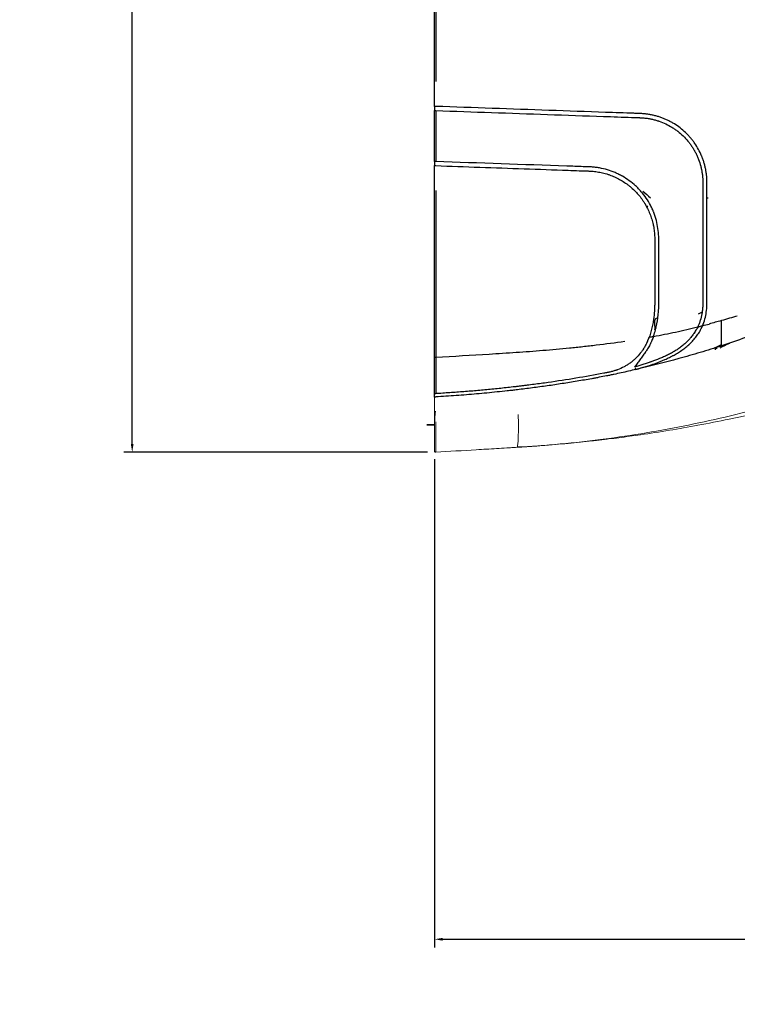
# Model space of a CAD drawing. Units: millimetres. Extents: x 53 to 1427, y 94 to 830.
# Drawn here: x 1263 to 1350, y 124 to 244 of the extents above; entities that cross this region are included whole.
import ezdxf

# ---------------------------------------------------------------- set-up
doc = ezdxf.new("R2010")
doc.units = ezdxf.units.MM
doc.layers.add('1', color=7, linetype='Continuous', true_color=0xffffff)
doc.dimstyles.get("Standard").update_dxf_attribs({"dimtxt": 4, "dimasz": 1, "dimexe": 1, "dimexo": 1, "dimgap": 0.09, "dimtad": 0, "dimtih": 1, "dimtoh": 1, "dimlfac": 2, "dimzin": 0, "dimdsep": 46, "dimtxsty": 'Standard', "dimcen": 1, "dimadec": 0, "dimazin": 0, "dimtfac": 1, "dimtofl": 0, "dimtmove": 0, "dimatfit": 3, "dimfxl": 1, "dimtolj": 1, "dimtzin": 0, "dimarcsym": 0})

# ---------------------------------------------------------------- blocks, each defined once
blk = doc.blocks.new('*D4')
at = {"color": 0, "lineweight": -2}
for p, q in [((1316.81, 359.08), (1276.1, 359.08)), ((1277.1, 358.08), (1277.1, 281.28)), ((1277.1, 192.3), (1277.1, 269.1)), ((1312.86, 191.3), (1276.1, 191.3))]:
    blk.add_line(p, q, dxfattribs=at)
at = {"color": 0, "lineweight": 18}
for points in [[(1277.26, 358.08), (1276.93, 358.08), (1277.1, 359.08)], [(1276.93, 192.3), (1277.26, 192.3), (1277.1, 191.3)]]:
    blk.add_solid(points, dxfattribs=at)
at = {"layer": 'Defpoints', "color": 0, "lineweight": 18}
for p in [(1277.1, 359.08), (1317.81, 359.08), (1313.86, 191.3)]:
    blk.add_point(p, dxfattribs=at)
at = {"color": 0, "lineweight": 18, "insert": (1277.1, 275.19), "char_height": 12, "attachment_point": 5}
blk.add_mtext('\\A1;335', dxfattribs=at)
blk = doc.blocks.new('*D5')
at = {"color": 0, "lineweight": -2}
for p, q in [((1426.72, 289.29), (1426.72, 131.35)), ((1313.7, 190.45), (1313.7, 131.35)), ((1314.7, 132.35), (1354.12, 132.35)), ((1425.72, 132.35), (1386.3, 132.35))]:
    blk.add_line(p, q, dxfattribs=at)
at = {"color": 0, "lineweight": 18}
for points in [[(1314.7, 132.51), (1314.7, 132.18), (1313.7, 132.35)], [(1425.72, 132.18), (1425.72, 132.51), (1426.72, 132.35)]]:
    blk.add_solid(points, dxfattribs=at)
at = {"layer": 'Defpoints', "color": 0, "lineweight": 18}
for p in [(1426.72, 290.29), (1313.7, 191.45), (1426.72, 132.35)]:
    blk.add_point(p, dxfattribs=at)
at = {"color": 0, "lineweight": 18, "insert": (1370.21, 132.35), "char_height": 12, "attachment_point": 5}
blk.add_mtext('\\A1;226', dxfattribs=at)

msp = doc.modelspace()

# ---------------------------------------------------------------- linework, layer by layer
at = {"color": 7, "lineweight": 18}
for points, knots in [([(1324.6558, 191.9569), (1324.774, 191.9646), (1325.3313, 192.0019), (1325.888, 192.0422), (1327.2024, 192.1434), (1328.0769, 192.2184), (1330.6948, 192.4664), (1332.4327, 192.6621), (1337.626, 193.3385), (1341.0606, 193.9086), (1347.8812, 195.2837), (1351.2675, 196.0888), (1357.9975, 197.9356), (1361.341, 198.9771), (1365.4975, 200.4314), (1366.3276, 200.7299), (1367.9857, 201.3424), (1368.8134, 201.6563), (1371.2828, 202.6176), (1372.9142, 203.2855), (1377.7644, 205.3693), (1380.9403, 206.8656), (1387.1828, 210.0758), (1390.2497, 211.7894), (1395.4331, 214.9346), (1397.574, 216.3096), (1399.6867, 217.7476)], [0, 0, 0, 0, 0.00440824, 0.02079577, 0.02079577, 0.05357084, 0.05357084, 0.11912097, 0.11912097, 0.25022123, 0.25022123, 0.38132149, 0.38132149, 0.51242175, 0.51242175, 0.54519681, 0.54519681, 0.57797188, 0.57797188, 0.64352201, 0.64352201, 0.77462227, 0.77462227, 0.90572253, 0.90572253, 1, 1, 1, 1]), ([(1313.6995, 191.4534), (1313.6995, 191.4534), (1313.6995, 191.4632), (1313.6995, 191.5015), (1313.6995, 191.5587), (1313.6995, 191.653), (1313.6995, 191.7659), (1313.6995, 191.8316), (1313.6995, 191.9445), (1313.6995, 191.9844), (1313.6995, 192.048), (1313.6995, 192.0807), (1313.6995, 192.1148), (1313.6995, 192.1378), (1313.6995, 192.1494), (1313.6995, 192.2557), (1313.6995, 192.3586), (1313.6995, 192.5809), (1313.6995, 192.8198), (1313.6995, 193.0913), (1313.6995, 193.3792), (1313.6995, 193.5314), (1313.6995, 193.7321), (1313.6995, 193.7931), (1313.6995, 193.8553), (1313.6995, 193.897), (1313.6995, 193.918), (1313.6995, 194.0235), (1313.6995, 194.1095), (1313.6995, 194.3721), (1313.6995, 194.5534), (1313.6995, 194.9281), (1313.6995, 195.315), (1313.6995, 195.7261), (1313.6995, 196.0437), (1313.6995, 196.1511), (1313.6995, 196.3146), (1313.6995, 196.3694), (1313.6995, 196.48), (1313.6995, 196.5357), (1313.6995, 196.8154), (1313.6995, 197.2713), (1313.6995, 197.7438), (1313.6995, 197.9842)], [0, 0, 0, 0, 0.0625, 0.0625, 0.125, 0.1875, 0.1875, 0.25, 0.25, 0.28125, 0.28125, 0.296875, 0.3046875, 0.3046875, 0.3125, 0.3125, 0.375, 0.375, 0.4375, 0.5, 0.5, 0.5625, 0.5625, 0.578125, 0.5859375, 0.5859375, 0.59375, 0.59375, 0.625, 0.625, 0.6875, 0.6875, 0.75, 0.8125, 0.8125, 0.84375, 0.84375, 0.859375, 0.859375, 0.875, 0.875, 0.9375, 1, 1, 1, 1]), ([(1323.8582, 195.8674), (1323.8645, 195.5637), (1323.8734, 194.9731), (1323.877, 194.1706), (1323.8695, 193.4687), (1323.8514, 192.8892), (1323.8232, 192.4398), (1323.7871, 192.1377), (1323.7589, 192.011), (1323.7445, 191.9721)], [0, 0, 0, 0, 0.14188025, 0.29053418, 0.43927837, 0.58710925, 0.73305972, 0.87623548, 1, 1, 1, 1]), ([(1324.973, 191.9787), (1325.5108, 192.014), (1326.5825, 192.091), (1328.2134, 192.221), (1329.7678, 192.3591), (1331.2427, 192.503), (1332.5009, 192.6365), (1333.4766, 192.7466), (1334.1543, 192.8258), (1335.0555, 192.9346), (1336.0693, 193.0627), (1337.3362, 193.2312), (1339.3592, 193.5157), (1342.1207, 193.9414), (1345.7121, 194.5691), (1349.6864, 195.341), (1352.4981, 195.9776), (1354.0529, 196.3544)], [0, 0, 0, 0, 0.10922596, 0.2017082, 0.27797299, 0.33899409, 0.3866796, 0.40671836, 0.42515716, 0.4429882, 0.48032338, 0.51994071, 0.56088727, 0.66317625, 0.76210571, 0.86882999, 1, 1, 1, 1]), ([(1313.8627, 194.9937), (1313.8627, 194.8879), (1313.8627, 194.7838), (1313.8628, 194.4899), (1313.8628, 194.3046), (1313.8629, 194.0361), (1313.8629, 193.9481), (1313.8629, 193.8187), (1313.8629, 193.7759), (1313.8629, 193.6915), (1313.8629, 193.6498), (1313.8628, 193.4442), (1313.8628, 193.2882), (1313.8627, 192.9931), (1313.8626, 192.7147), (1313.8624, 192.4697), (1313.8621, 192.2414), (1313.862, 192.1357), (1313.8618, 192.0143), (1313.8618, 191.9906), (1313.8617, 191.9444), (1313.8616, 191.8993), (1313.8616, 191.8566), (1313.8615, 191.8151), (1313.8614, 191.7949), (1313.8612, 191.6971), (1313.861, 191.6287), (1313.8606, 191.5112), (1313.8604, 191.4621), (1313.86, 191.403), (1313.8599, 191.3857), (1313.8597, 191.3634), (1313.8597, 191.3566), (1313.8595, 191.3441), (1313.8595, 191.3385), (1313.8593, 191.3236), (1313.8591, 191.3162), (1313.8589, 191.3087), (1313.8588, 191.3059), (1313.8587, 191.3042), (1313.8586, 191.3038), (1313.8586, 191.3037), (1313.8586, 191.3037), (1313.8586, 191.3037), (1313.8586, 191.3037)], [0, 0, 0, 0, 0.04631851, 0.04631851, 0.13301682, 0.13301682, 0.17636598, 0.17636598, 0.19804056, 0.19804056, 0.21971514, 0.21971514, 0.30641346, 0.30641346, 0.39311178, 0.47981009, 0.47981009, 0.56650841, 0.56650841, 0.58818299, 0.58818299, 0.60985757, 0.63153215, 0.63153215, 0.65320673, 0.65320673, 0.73990505, 0.73990505, 0.82660336, 0.82660336, 0.86995252, 0.86995252, 0.8916271, 0.8916271, 0.91330168, 0.91330168, 0.95665084, 0.95665084, 0.97832542, 0.98916271, 0.99458136, 0.99729068, 0.99729068, 1, 1, 1, 1]), ([(1313.8586, 191.3037), (1315.4969, 191.4025), (1317.9545, 191.5507), (1320.8216, 191.7237), (1322.0504, 191.7978), (1322.6648, 191.8348), (1322.8696, 191.8472), (1323.2792, 191.8719), (1323.4841, 191.8843), (1323.6891, 191.8966)], [0, 0, 0, 0, 0.5, 0.75, 0.875, 0.875, 0.9375, 0.9375, 1, 1, 1, 1]), ([(1323.7445, 191.9721), (1323.7426, 191.9672), (1323.7248, 191.9227), (1323.7051, 191.9089), (1323.6874, 191.8965)], [0, 0, 0, 0, 0.10477392, 1, 1, 1, 1]), ([(1313.8586, 191.3037), (1313.8179, 191.3012), (1313.7764, 191.3163), (1313.717, 191.3722), (1313.6995, 191.4126), (1313.6995, 191.4534)], [0, 0, 0, 0, 0.5, 0.5, 1, 1, 1, 1])]:
    msp.add_open_spline(points, degree=3, knots=knots, dxfattribs=at)
for points, degree in [([(1323.6883, 191.8966), (1324.4902, 191.9435), (1325.2931, 191.9962), (1326.0974, 192.0546)], 3), ([(1324.2966, 191.9343), (1324.0939, 191.9214), (1323.8911, 191.9088), (1323.6883, 191.8966)], 3), ([(1323.7439, 191.9825), (1324.236, 191.9125), (1324.7481, 191.963)], 2)]:
    msp.add_open_spline(points, degree=degree, dxfattribs=at)
at = {"layer": '1', "color": 7}
for p, q in [((1339.4258, 220.927), (1339.556, 221.1441)), ((1339.4433, 220.9559), (1339.4433, 220.9558)), ((1340.8408, 217.4612), (1340.8758, 217.5029)), ((1340.4204, 206.5672), (1340.4204, 206.1414)), ((1340.4204, 206.1276), (1340.4204, 206.1414)), ((1347.8255, 204.0272), (1348.3867, 204.3059)), ((1347.9366, 203.8034), (1347.8255, 204.0272)), ((1349.0588, 204.3606), (1348.3675, 204.0173)), ((1313.6995, 202.8061), (1313.857, 202.8061)), ((1338.0937, 201.4231), (1337.9674, 201.3869)), ((1312.7988, 194.6097), (1312.7874, 194.6196))]:
    msp.add_line(p, q, dxfattribs=at)
at = {"layer": '1', "color": 7, "extrusion": (-2.22045e-13, -3.15688e-06, 1)}
msp.add_arc((1340.6704, 207.2768, -0.0008), 0.25, 90, 179.99746, dxfattribs=at)
at = {"layer": '1', "color": 7}
for centre, major_axis, ratio, start_param, end_param in [((1345.7061, 208.0704), (0.4478, 0.2225), 0.02444454, 4.71238372, 6.14355371), ((1340.6704, 206.1414), (-0.25, 0), 0.9999835, 5.23993311, 6.28318531), ((1340.6704, 206.1276), (-0.25, 0), 0.9999835, 5.2593452, 6.28318531), ((1347.8139, 204.0507), (0.4478, 0.2225), 0.05237771, 4.40626951, 4.71235654), ((1347.6226, 203.9278), (0.1087, -0.2251), 0.3013144, 0.03660629, 1.57399721)]:
    msp.add_ellipse(centre, major_axis=major_axis, ratio=ratio, start_param=start_param, end_param=end_param, dxfattribs=at)
for points, knots in [([(1313.6995, 233.1701), (1313.6995, 233.2701), (1313.6995, 233.3701), (1313.6995, 233.8701), (1313.6995, 234.2701), (1313.6995, 236.2701), (1313.6995, 237.8701), (1313.6995, 245.8701), (1313.6995, 252.2701), (1313.6995, 284.2701), (1313.6995, 309.8701), (1313.6995, 338.8452), (1313.6995, 342.2203), (1313.6995, 345.5954)], [0, 0, 0, 0, 0.00266844, 0.00266844, 0.01334219, 0.01334219, 0.05603721, 0.05603721, 0.22681728, 0.22681728, 0.90993755, 0.90993755, 1, 1, 1, 1]), ([(1313.857, 345.5954), (1313.857, 345.4954), (1313.857, 345.3954), (1313.857, 344.8954), (1313.857, 344.4954), (1313.857, 342.4954), (1313.857, 340.8954), (1313.857, 332.8954), (1313.857, 326.4954), (1313.857, 294.4954), (1313.857, 268.8954), (1313.857, 240.9186), (1313.857, 238.5418), (1313.857, 236.1651)], [0, 0, 0, 0, 0.00274147, 0.00274147, 0.01370736, 0.01370736, 0.05757089, 0.05757089, 0.23302504, 0.23302504, 0.93484161, 0.93484161, 1, 1, 1, 1]), ([(1313.857, 233.1646), (1313.8468, 233.1649), (1313.8367, 233.1653), (1313.8218, 233.1658), (1313.8168, 233.166), (1313.807, 233.1663), (1313.8021, 233.1665), (1313.7879, 233.167), (1313.7788, 233.1673), (1313.7659, 233.1677), (1313.7617, 233.1679), (1313.7537, 233.1682), (1313.7499, 233.1683), (1313.7389, 233.1687), (1313.7323, 233.1689), (1313.7206, 233.1693), (1313.7157, 233.1695), (1313.7098, 233.1697), (1313.708, 233.1698), (1313.7049, 233.1699), (1313.7037, 233.1699), (1313.7006, 233.17), (1313.6995, 233.1701), (1313.6995, 233.1701)], [0, 0, 0, 0, 0.1250019, 0.1250019, 0.18750285, 0.18750285, 0.25000381, 0.25000381, 0.37500571, 0.37500571, 0.43750666, 0.43750666, 0.50000761, 0.50000761, 0.62500951, 0.62500951, 0.75001142, 0.75001142, 0.81251237, 0.81251237, 0.87501332, 0.87501332, 1, 1, 1, 1]), ([(1313.6995, 232.6697), (1313.6996, 232.6697), (1313.7007, 232.6697), (1313.7036, 232.6696), (1313.7049, 232.6696), (1313.7079, 232.6695), (1313.7097, 232.6694), (1313.7157, 232.6692), (1313.7206, 232.669), (1313.7293, 232.6687), (1313.7324, 232.6686), (1313.739, 232.6684), (1313.7425, 232.6682), (1313.7534, 232.6679), (1313.7614, 232.6676), (1313.7788, 232.667), (1313.7878, 232.6667), (1313.802, 232.6662), (1313.8068, 232.666), (1313.8166, 232.6657), (1313.8217, 232.6655), (1313.8367, 232.665), (1313.8468, 232.6646), (1313.857, 232.6642)], [0, 0, 0, 0, 0.12088811, 0.12088811, 0.18368182, 0.18368182, 0.24647553, 0.24647553, 0.37206294, 0.37206294, 0.43485664, 0.43485664, 0.49765035, 0.49765035, 0.62323776, 0.62323776, 0.74882518, 0.74882518, 0.81161888, 0.81161888, 0.87441259, 0.87441259, 1, 1, 1, 1]), ([(1313.6995, 226.4967), (1313.6995, 226.5967), (1313.6995, 226.6967), (1313.6995, 227.1967), (1313.6995, 227.5967), (1313.6995, 229.5544), (1313.6995, 231.1121), (1313.6995, 232.6697)], [0, 0, 0, 0, 0.04859811, 0.04859811, 0.24299053, 0.24299053, 1, 1, 1, 1]), ([(1346.1882, 206.6194), (1346.301, 206.886), (1346.3935, 207.1568), (1346.5426, 207.7061), (1346.5991, 207.9845), (1346.68, 208.5482), (1346.7044, 208.8335), (1346.7156, 209.1578), (1346.7166, 209.1939), (1346.7181, 209.266), (1346.7197, 209.3742), (1346.7197, 209.4824), (1346.7196, 209.6988), (1346.7196, 209.8431), (1346.7196, 211.1416), (1346.7196, 214.6041), (1346.7196, 218.6437), (1346.7196, 221.8177), (1346.7196, 222.8276), (1346.7196, 223.3326), (1346.7196, 223.549), (1346.7196, 223.6572), (1346.7196, 223.6933), (1346.7197, 223.7654), (1346.72, 223.8736), (1346.7198, 223.9818), (1346.718, 224.1261), (1346.716, 224.1982), (1346.7117, 224.3064), (1346.71, 224.3425), (1346.7062, 224.4146), (1346.6997, 224.5225), (1346.6911, 224.63), (1346.6711, 224.8443), (1346.6541, 224.9864), (1346.6129, 225.2689), (1346.5887, 225.4093), (1346.5332, 225.6886), (1346.5019, 225.8274), (1346.4323, 226.1036), (1346.3558, 226.3782), (1346.2426, 226.7174), (1346.1539, 226.9528), (1346.1138, 227.0532), (1346.0867, 227.12), (1346.0729, 227.1534), (1345.9471, 227.4522), (1345.8228, 227.7101), (1345.55, 228.2108), (1345.4014, 228.4535), (1345.16, 228.8062), (1345.0764, 228.9218), (1344.903, 229.1491), (1344.7906, 229.2887), (1344.6732, 229.4251), (1344.6258, 229.4794), (1344.6019, 229.5065), (1344.5296, 229.587), (1344.4809, 229.64), (1344.3328, 229.7965), (1344.2317, 229.8978), (1343.9212, 230.1928), (1343.7049, 230.3776), (1343.2542, 230.7247), (1343.0198, 230.8868), (1342.6546, 231.1127), (1342.5305, 231.1851), (1342.341, 231.2894), (1342.2775, 231.3234), (1342.15, 231.3895), (1342.0859, 231.4216), (1341.8927, 231.5156), (1341.7627, 231.5749), (1341.5004, 231.6866), (1341.368, 231.7391), (1341.1009, 231.8373), (1340.9662, 231.8831), (1340.6944, 231.9679), (1340.5573, 232.0069), (1340.2807, 232.078), (1340.0714, 232.1263), (1339.8593, 232.1665), (1339.7173, 232.1915), (1339.6462, 232.2031), (1339.4329, 232.2349), (1339.2905, 232.2523), (1339.1124, 232.2694), (1339.0767, 232.2726), (1339.0054, 232.2785), (1338.8984, 232.2864), (1338.6486, 232.3), (1338.4342, 232.3063), (1338.2556, 232.3123), (1338.2198, 232.3135), (1338.1484, 232.316), (1338.0412, 232.3198), (1336.7909, 232.3634), (1333.2901, 232.4857), (1325.2883, 232.7652), (1318.4295, 233.0048), (1313.857, 233.1646)], [0, 0, 0, 0, 0.015625, 0.015625, 0.03125, 0.03125, 0.046875, 0.046875, 0.04882812, 0.04882812, 0.05078125, 0.0546875, 0.0546875, 0.0625, 0.0625, 0.125, 0.25, 0.28125, 0.296875, 0.3046875, 0.30859375, 0.30859375, 0.31054687, 0.31054687, 0.3125, 0.31640625, 0.31640625, 0.3203125, 0.3203125, 0.32226562, 0.32226562, 0.32421875, 0.328125, 0.328125, 0.3359375, 0.3359375, 0.34375, 0.34375, 0.3515625, 0.3515625, 0.359375, 0.3671875, 0.37109375, 0.37304687, 0.37304687, 0.375, 0.375, 0.390625, 0.390625, 0.40625, 0.40625, 0.4140625, 0.4140625, 0.421875, 0.42382812, 0.42382812, 0.42578125, 0.42578125, 0.4296875, 0.4296875, 0.4375, 0.4375, 0.453125, 0.453125, 0.46875, 0.46875, 0.4765625, 0.4765625, 0.48046875, 0.48046875, 0.484375, 0.484375, 0.4921875, 0.4921875, 0.5, 0.5, 0.5078125, 0.5078125, 0.515625, 0.515625, 0.5234375, 0.52734375, 0.52734375, 0.53125, 0.53125, 0.5390625, 0.5390625, 0.54101562, 0.54101562, 0.54296875, 0.546875, 0.5546875, 0.5546875, 0.55664062, 0.55664062, 0.55859375, 0.5625, 0.625, 0.75, 1, 1, 1, 1]), ([(1313.857, 232.6642), (1318.3775, 232.5063), (1325.1583, 232.2695), (1333.0692, 231.9931), (1336.7421, 231.8648), (1338.1547, 231.8155), (1338.4726, 231.8044), (1338.5079, 231.8032), (1338.5785, 231.8007), (1338.6139, 231.7994), (1338.7197, 231.7952), (1338.7903, 231.7919), (1338.9311, 231.7831), (1339.0014, 231.7775), (1339.1418, 231.7646), (1339.352, 231.7424), (1339.5612, 231.7115), (1339.8393, 231.6626), (1339.978, 231.6344), (1340.2544, 231.5704), (1340.461, 231.5166), (1340.6667, 231.454), (1340.7694, 231.4212), (1340.8035, 231.4101), (1340.8716, 231.3873), (1341.1769, 231.2831), (1341.4731, 231.1613), (1341.986, 230.9182), (1342.2356, 230.7835), (1342.5993, 230.5608), (1342.7786, 230.4443), (1342.9829, 230.2993), (1343.0695, 230.2351), (1343.127, 230.1919), (1343.1556, 230.1701), (1343.4111, 229.9725), (1343.6266, 229.7861), (1344.0347, 229.3914), (1344.2272, 229.1833), (1344.4986, 228.8548), (1344.5862, 228.7427), (1344.7558, 228.513), (1344.8376, 228.3954), (1344.9956, 228.1548), (1345.0712, 228.0325), (1345.1616, 227.877), (1345.1794, 227.8457), (1345.2147, 227.7831), (1345.2669, 227.6889), (1345.317, 227.5939), (1345.4145, 227.403), (1345.4759, 227.2744), (1345.5916, 227.0146), (1345.6459, 226.8834), (1345.7983, 226.4859), (1345.8857, 226.2157), (1345.9951, 225.8023), (1346.0361, 225.6284), (1346.0713, 225.4524), (1346.0849, 225.3818), (1346.0915, 225.3464), (1346.1105, 225.2402), (1346.1222, 225.1693), (1346.1542, 224.9569), (1346.189, 224.6734), (1346.2081, 224.3898), (1346.2151, 224.2124), (1346.2163, 224.1769), (1346.218, 224.106), (1346.2186, 224.0705), (1346.2198, 223.964), (1346.2198, 223.893), (1346.2197, 223.7866), (1346.2196, 223.7511), (1346.2196, 223.6801), (1346.2196, 223.5736), (1346.2196, 222.3314), (1346.2196, 218.8531), (1346.2196, 214.3101), (1346.2196, 210.8318), (1346.2196, 209.6251), (1346.2196, 209.5186), (1346.2197, 209.4831), (1346.2194, 209.4121), (1346.2192, 209.3766), (1346.218, 209.2701), (1346.2166, 209.1991), (1346.2118, 209.0572), (1346.2083, 208.9862), (1346.2016, 208.8798), (1346.1991, 208.8443), (1346.1937, 208.7734), (1346.1849, 208.6672), (1346.1739, 208.5616), (1346.1488, 208.3512), (1346.1281, 208.2119), (1346.0535, 207.7973), (1345.987, 207.5251), (1345.8601, 207.1238), (1345.7897, 206.9249), (1345.7086, 206.7288), (1345.6663, 206.6312), (1345.6518, 206.5987), (1345.6223, 206.534), (1345.6073, 206.5017), (1345.5919, 206.4695)], [0, 0, 0, 0, 0.25, 0.375, 0.4375, 0.453125, 0.453125, 0.45507812, 0.45507812, 0.45703125, 0.45703125, 0.4609375, 0.4609375, 0.46484375, 0.46484375, 0.46875, 0.4765625, 0.4765625, 0.484375, 0.484375, 0.4921875, 0.49609375, 0.49609375, 0.49804687, 0.49804687, 0.5, 0.515625, 0.515625, 0.53125, 0.53125, 0.5390625, 0.54296875, 0.54492187, 0.54492187, 0.546875, 0.546875, 0.5625, 0.5625, 0.578125, 0.578125, 0.5859375, 0.5859375, 0.59375, 0.59375, 0.6015625, 0.6015625, 0.60351562, 0.60351562, 0.60546875, 0.609375, 0.609375, 0.6171875, 0.6171875, 0.625, 0.625, 0.640625, 0.640625, 0.6484375, 0.65039062, 0.65039062, 0.65234375, 0.65234375, 0.65625, 0.65625, 0.6640625, 0.671875, 0.671875, 0.67382812, 0.67382812, 0.67578125, 0.67578125, 0.6796875, 0.6796875, 0.68164062, 0.68164062, 0.68359375, 0.6875, 0.75, 0.875, 0.9375, 0.94140625, 0.94140625, 0.94335938, 0.94335938, 0.9453125, 0.9453125, 0.94921875, 0.94921875, 0.953125, 0.953125, 0.95507813, 0.95507813, 0.95703125, 0.9609375, 0.9609375, 0.96875, 0.96875, 0.984375, 0.984375, 0.9921875, 0.99609375, 0.99609375, 0.99804688, 0.99804688, 1, 1, 1, 1]), ([(1313.857, 232.6642), (1313.857, 232.5642), (1313.857, 232.4642), (1313.857, 231.9642), (1313.857, 231.5642), (1313.857, 229.6066), (1313.857, 228.0489), (1313.857, 226.4912)], [0, 0, 0, 0, 0.04859811, 0.04859811, 0.24299053, 0.24299053, 1, 1, 1, 1]), ([(1313.857, 226.4912), (1313.8468, 226.4915), (1313.8367, 226.4919), (1313.8218, 226.4924), (1313.8168, 226.4926), (1313.807, 226.4929), (1313.8021, 226.4931), (1313.7879, 226.4936), (1313.7788, 226.4939), (1313.7659, 226.4944), (1313.7617, 226.4945), (1313.7537, 226.4948), (1313.7499, 226.4949), (1313.7389, 226.4953), (1313.7323, 226.4955), (1313.7206, 226.4959), (1313.7157, 226.4961), (1313.7098, 226.4963), (1313.708, 226.4964), (1313.7049, 226.4965), (1313.7037, 226.4965), (1313.7006, 226.4966), (1313.6995, 226.4967), (1313.6995, 226.4967)], [0, 0, 0, 0, 0.1250019, 0.1250019, 0.18750285, 0.18750285, 0.2500038, 0.2500038, 0.37500571, 0.37500571, 0.43750666, 0.43750666, 0.50000761, 0.50000761, 0.62500951, 0.62500951, 0.75001141, 0.75001141, 0.81251236, 0.81251236, 0.87501331, 0.87501331, 1, 1, 1, 1]), ([(1340.8846, 217.4113), (1340.8433, 218.0742), (1340.7486, 218.7255), (1340.5035, 219.6799), (1340.4044, 219.9943), (1340.2699, 220.3429), (1340.2546, 220.3816), (1340.2234, 220.4588), (1340.2074, 220.4973), (1340.1588, 220.6122), (1340.1253, 220.6881), (1340.0218, 220.914), (1339.9488, 221.0619), (1339.5644, 221.7893), (1339.1959, 222.3318), (1338.7098, 222.8961), (1338.6547, 222.9581), (1338.5707, 223.0502), (1338.5424, 223.0807), (1338.4853, 223.1414), (1338.4566, 223.1715), (1338.3121, 223.3206), (1338.1936, 223.436), (1337.8292, 223.7706), (1337.5747, 223.9784), (1337.0434, 224.3643), (1336.7666, 224.5425), (1336.4064, 224.7464), (1336.3336, 224.7863), (1336.2235, 224.8446), (1336.1865, 224.8639), (1336.1125, 224.9017), (1336.0754, 224.9204), (1335.8894, 225.0122), (1335.7392, 225.0813), (1335.2843, 225.2751), (1334.9754, 225.3869), (1334.3461, 225.5753), (1334.0257, 225.6518), (1333.618, 225.725), (1333.5361, 225.7385), (1333.3715, 225.7632), (1333.2891, 225.7743), (1333.0418, 225.8041), (1332.8768, 225.8192), (1332.6703, 225.832), (1332.629, 225.8342), (1332.5463, 225.8382), (1332.4223, 225.8433), (1332.2982, 225.8471), (1332.1742, 225.8513), (1332.1328, 225.8528), (1332.0502, 225.8557), (1331.9261, 225.86), (1331.1405, 225.8874), (1325.1037, 226.0983), (1319.1496, 226.3063), (1313.857, 226.4912)], [0, 0, 0, 0, 0.0625, 0.0625, 0.09375, 0.09375, 0.09765625, 0.09765625, 0.1015625, 0.1015625, 0.109375, 0.109375, 0.125, 0.125, 0.1875, 0.1875, 0.1953125, 0.1953125, 0.19921875, 0.19921875, 0.203125, 0.203125, 0.21875, 0.21875, 0.25, 0.25, 0.28125, 0.28125, 0.2890625, 0.2890625, 0.29296875, 0.29296875, 0.296875, 0.296875, 0.3125, 0.3125, 0.34375, 0.34375, 0.375, 0.375, 0.3828125, 0.3828125, 0.390625, 0.390625, 0.40625, 0.40625, 0.41015625, 0.41015625, 0.4140625, 0.421875, 0.421875, 0.42578125, 0.42578125, 0.4296875, 0.4375, 0.5, 1, 1, 1, 1]), ([(1313.6995, 225.9964), (1313.6996, 225.9964), (1313.7007, 225.9963), (1313.7036, 225.9962), (1313.7049, 225.9962), (1313.7079, 225.9961), (1313.7097, 225.996), (1313.7157, 225.9958), (1313.7206, 225.9956), (1313.7293, 225.9953), (1313.7324, 225.9952), (1313.739, 225.995), (1313.7425, 225.9949), (1313.7534, 225.9945), (1313.7614, 225.9942), (1313.7788, 225.9936), (1313.7878, 225.9933), (1313.802, 225.9928), (1313.8068, 225.9926), (1313.8166, 225.9923), (1313.8217, 225.9921), (1313.8367, 225.9916), (1313.8468, 225.9912), (1313.857, 225.9909)], [0, 0, 0, 0, 0.12088811, 0.12088811, 0.18368182, 0.18368182, 0.24647553, 0.24647553, 0.37206294, 0.37206294, 0.43485664, 0.43485664, 0.49765035, 0.49765035, 0.62323776, 0.62323776, 0.74882518, 0.74882518, 0.81161888, 0.81161888, 0.87441259, 0.87441259, 1, 1, 1, 1]), ([(1313.6995, 202.8061), (1313.6995, 202.9061), (1313.6995, 203.0061), (1313.6995, 203.5061), (1313.6995, 203.9061), (1313.6995, 205.9061), (1313.6995, 207.5061), (1313.6995, 214.7362), (1313.6995, 220.3663), (1313.6995, 225.9964)], [0, 0, 0, 0, 0.01293649, 0.01293649, 0.06468245, 0.06468245, 0.27166629, 0.27166629, 1, 1, 1, 1]), ([(1313.857, 225.9909), (1317.4237, 225.8663), (1322.7736, 225.6794), (1328.5694, 225.4769), (1331.0215, 225.3913), (1331.8017, 225.364), (1332.136, 225.3524), (1332.3032, 225.3465), (1332.3589, 225.3446), (1332.4704, 225.3406), (1332.5261, 225.3385), (1332.6096, 225.3344), (1332.6375, 225.333), (1332.6931, 225.3297), (1332.7209, 225.3279), (1332.8043, 225.322), (1332.971, 225.3085), (1333.1374, 225.2897), (1333.4696, 225.2453), (1333.6906, 225.2065), (1334.1312, 225.11), (1334.3509, 225.0524), (1334.6248, 224.9683), (1334.6796, 224.9508), (1334.7889, 224.9148), (1334.8433, 224.8962), (1335.0055, 224.8389), (1335.1125, 224.7986), (1335.3243, 224.7139), (1335.4291, 224.6695), (1335.6364, 224.5766), (1335.7389, 224.5281), (1336.0432, 224.3766), (1336.2417, 224.2676), (1336.6297, 224.0332), (1336.8192, 223.9079), (1337.0967, 223.7072), (1337.188, 223.6383), (1337.3232, 223.5316), (1337.368, 223.4955), (1337.4569, 223.4223), (1337.6769, 223.2371), (1337.8851, 223.0419), (1338.2034, 222.7168), (1338.3551, 222.5479), (1338.644, 222.1976), (1338.7812, 222.0162), (1338.9761, 221.7347), (1339.0392, 221.6393), (1339.1311, 221.4938), (1339.1613, 221.4449), (1339.2059, 221.371), (1339.2207, 221.3463), (1339.2499, 221.2967), (1339.3802, 221.0729), (1339.4992, 220.8447), (1339.6933, 220.4322), (1339.7816, 220.2225), (1339.9411, 219.7964), (1340.0123, 219.58), (1340.1057, 219.2502), (1340.1492, 219.084), (1340.1875, 218.9159), (1340.2058, 218.8314), (1340.2118, 218.8032), (1340.2234, 218.7468), (1340.2291, 218.7186), (1340.2786, 218.4649), (1340.3129, 218.2393), (1340.35, 217.9008), (1340.36, 217.788), (1340.375, 217.5623), (1340.3826, 217.393), (1340.3852, 217.2237), (1340.3856, 217.1391), (1340.3856, 217.1109), (1340.3856, 217.0544), (1340.3856, 216.9133), (1340.3856, 216.5465), (1340.3856, 214.402), (1340.3856, 212.1446), (1340.3856, 210.0566), (1340.3856, 209.7744), (1340.3856, 209.6615), (1340.3856, 209.6051), (1340.3855, 209.4358), (1340.3853, 209.3229), (1340.3833, 209.1536), (1340.3824, 209.0972), (1340.3799, 208.9843), (1340.3783, 208.9279), (1340.3727, 208.7586), (1340.3677, 208.6457), (1340.3491, 208.307), (1340.3316, 208.0812), (1340.2967, 207.7425), (1340.2837, 207.6295), (1340.2655, 207.4884), (1340.2617, 207.4602), (1340.2541, 207.4037), (1340.2501, 207.3755), (1340.238, 207.2908), (1340.1958, 207.0096), (1340.144, 206.7321), (1340.0478, 206.2937), (1339.993, 206.0771), (1339.8689, 205.6498), (1339.7995, 205.4392), (1339.7221, 205.2317)], [0, 0, 0, 0, 0.25, 0.375, 0.40625, 0.421875, 0.4296875, 0.4296875, 0.43359375, 0.43359375, 0.4375, 0.4375, 0.43945312, 0.43945312, 0.44140625, 0.44140625, 0.4453125, 0.453125, 0.453125, 0.46875, 0.46875, 0.484375, 0.484375, 0.48828125, 0.48828125, 0.4921875, 0.4921875, 0.5, 0.5, 0.5078125, 0.5078125, 0.515625, 0.515625, 0.53125, 0.53125, 0.546875, 0.546875, 0.5546875, 0.5546875, 0.55859375, 0.55859375, 0.5625, 0.578125, 0.578125, 0.59375, 0.59375, 0.609375, 0.609375, 0.6171875, 0.6171875, 0.62109375, 0.62109375, 0.62304687, 0.62304687, 0.625, 0.640625, 0.640625, 0.65625, 0.65625, 0.671875, 0.671875, 0.6796875, 0.68359375, 0.68359375, 0.68554687, 0.68554687, 0.6875, 0.6875, 0.703125, 0.703125, 0.7109375, 0.7109375, 0.71875, 0.72265625, 0.72265625, 0.72460937, 0.72460937, 0.7265625, 0.734375, 0.75, 0.875, 0.890625, 0.89453125, 0.89453125, 0.8984375, 0.8984375, 0.90625, 0.90625, 0.91015625, 0.91015625, 0.9140625, 0.9140625, 0.921875, 0.921875, 0.9375, 0.9375, 0.9453125, 0.9453125, 0.94726563, 0.94726563, 0.94921875, 0.94921875, 0.953125, 0.96875, 0.96875, 0.984375, 0.984375, 1, 1, 1, 1]), ([(1313.857, 222.9906), (1313.857, 221.8907), (1313.857, 220.7908), (1313.857, 214.0626), (1313.857, 208.4344), (1313.857, 202.8061)], [0, 0, 0, 0, 0.16347982, 0.16347982, 1, 1, 1, 1]), ([(1340.2603, 205.3752), (1340.3456, 205.6161), (1340.4201, 205.8586), (1340.5501, 206.346), (1340.6057, 206.591), (1340.748, 207.3293), (1340.8102, 207.8259), (1340.8553, 208.4511), (1340.8664, 208.639), (1340.8739, 208.8273), (1340.8782, 208.953), (1340.8799, 209.0159), (1340.884, 209.2047), (1340.8854, 209.3939), (1340.8853, 209.5833), (1340.8851, 209.7096), (1340.885, 209.7728), (1340.885, 210.3409), (1340.885, 210.8459), (1340.8849, 213.3711), (1340.8848, 215.3912), (1340.8847, 217.4113)], [0, 0, 0, 0, 0.0625, 0.0625, 0.125, 0.125, 0.25, 0.25, 0.28125, 0.296875, 0.296875, 0.3125, 0.3125, 0.34375, 0.359375, 0.359375, 0.375, 0.375, 0.5, 0.5, 1, 1, 1, 1]), ([(1370.5578, 215.0189), (1370.4532, 214.9448), (1370.3484, 214.8711), (1370.1384, 214.7241), (1369.8228, 214.5046), (1369.0826, 213.9988), (1368.4413, 213.5758), (1367.15, 212.7439), (1366.2774, 212.2078), (1364.5097, 211.1713), (1363.6147, 210.6708), (1361.8031, 209.7041), (1359.97, 208.7715), (1358.0957, 207.9047), (1356.9119, 207.3827), (1356.6747, 207.2794), (1356.1996, 207.0749), (1355.4858, 206.7715), (1354.7686, 206.4775), (1353.33, 205.9021), (1352.3652, 205.5349), (1350.4246, 204.8316), (1349.4489, 204.4956), (1348.468, 204.1742)], [0, 0, 0, 0, 0.015625, 0.015625, 0.03125, 0.0625, 0.125, 0.125, 0.25, 0.25, 0.375, 0.375, 0.5, 0.625, 0.625, 0.65625, 0.65625, 0.6875, 0.75, 0.75, 0.875, 0.875, 1, 1, 1, 1]), ([(1338.1081, 201.3368), (1338.5068, 201.442), (1338.9032, 201.5539), (1339.6901, 201.7944), (1340.0806, 201.9232), (1340.8539, 202.2032), (1341.2366, 202.3544), (1341.803, 202.6033), (1341.9905, 202.6899), (1342.2694, 202.8266), (1342.4083, 202.8965), (1342.5462, 202.9692), (1342.638, 203.0183), (1342.6837, 203.0431), (1342.9112, 203.1685), (1343.0902, 203.2732), (1343.4412, 203.4925), (1343.6133, 203.607), (1343.9496, 203.8475), (1344.1138, 203.9734), (1344.3534, 204.172), (1344.4322, 204.2398), (1344.5291, 204.3267), (1344.5484, 204.3442), (1344.5869, 204.3794), (1344.606, 204.3971), (1344.6631, 204.4505), (1344.7008, 204.4864), (1344.8124, 204.5951), (1344.8851, 204.669), (1345.0269, 204.8196), (1345.0959, 204.8963), (1345.2976, 205.1309), (1345.4245, 205.2931), (1345.6626, 205.63), (1345.7736, 205.8047), (1345.8891, 206.0086), (1345.9018, 206.0314), (1345.927, 206.0772), (1345.9394, 206.1001), (1345.9763, 206.1693), (1346.0003, 206.2157), (1346.0704, 206.3558), (1346.1147, 206.4504), (1346.1567, 206.5461)], [0, 0, 0, 0, 0.125, 0.125, 0.25, 0.25, 0.375, 0.375, 0.4375, 0.4375, 0.46875, 0.484375, 0.484375, 0.5, 0.5, 0.5625, 0.5625, 0.625, 0.625, 0.6875, 0.6875, 0.71875, 0.71875, 0.7265625, 0.7265625, 0.734375, 0.734375, 0.75, 0.75, 0.78125, 0.78125, 0.8125, 0.8125, 0.875, 0.875, 0.9375, 0.9375, 0.9453125, 0.9453125, 0.953125, 0.953125, 0.96875, 0.96875, 1, 1, 1, 1]), ([(1340.2425, 205.3255), (1341.139, 205.4895), (1342.0332, 205.6659), (1343.8165, 206.0463), (1344.7056, 206.2502), (1345.5919, 206.4695)], [0, 0, 0, 0, 0.5, 0.5, 1, 1, 1, 1]), ([(1340.4204, 206.5672), (1340.4204, 206.5938), (1340.4204, 206.6199), (1340.4204, 206.6711), (1340.4204, 206.6963), (1340.4204, 206.7696), (1340.4204, 206.8618), (1340.4204, 206.9433), (1340.4204, 206.9907), (1340.4204, 207.0001), (1340.4204, 207.0183), (1340.4204, 207.0449), (1340.4204, 207.0695), (1340.4204, 207.1161), (1340.4204, 207.1435), (1340.4204, 207.1794), (1340.4204, 207.1904), (1340.4204, 207.2056), (1340.4204, 207.2104), (1340.4204, 207.2196), (1340.4204, 207.2239), (1340.4204, 207.2441), (1340.4204, 207.2563), (1340.4204, 207.2726), (1340.4204, 207.2768), (1340.4204, 207.2768)], [0, 0, 0, 0, 0.0625, 0.0625, 0.125, 0.125, 0.25, 0.375, 0.375, 0.40625, 0.40625, 0.4375, 0.5, 0.5, 0.625, 0.625, 0.6875, 0.6875, 0.71875, 0.71875, 0.75, 0.75, 0.875, 0.875, 1, 1, 1, 1]), ([(1345.1753, 205.7338), (1345.1878, 205.7529), (1345.2003, 205.7719), (1345.225, 205.8102), (1345.2618, 205.8678), (1345.3454, 206.0035), (1345.4129, 206.1222), (1345.4562, 206.2023)], [0, 0, 0, 0, 0.125, 0.125, 0.25, 0.5, 1, 1, 1, 1]), ([(1346.1716, 206.5805), (1346.1704, 206.5776), (1346.1692, 206.5748), (1346.1661, 206.5676), (1346.1642, 206.5633), (1346.1605, 206.5547), (1346.1586, 206.5504), (1346.1567, 206.5461)], [0, 0, 0, 0, 0.24999851, 0.24999851, 0.62499828, 0.62499828, 1, 1, 1, 1]), ([(1348.4684, 204.1743), (1348.4683, 204.4257), (1348.4682, 204.9319), (1348.468, 205.9534), (1348.4678, 206.7246), (1348.4676, 207.2384), (1348.4676, 207.2388), (1348.4676, 207.2393)], [0, 0, 0, 0, 0.24988281, 0.49976563, 0.99953125, 0.99953125, 1, 1, 1, 1]), ([(1345.1753, 205.7338), (1345.1628, 205.7152), (1345.1504, 205.6967), (1345.1253, 205.6597), (1345.0874, 205.6045), (1345.0486, 205.55), (1344.9698, 205.4417), (1344.8617, 205.2997), (1344.7476, 205.1621), (1344.6598, 205.0605), (1344.6302, 205.027), (1344.5701, 204.9604), (1344.5398, 204.9274), (1344.3867, 204.7642), (1344.2601, 204.6397), (1343.9995, 204.4013), (1343.8655, 204.2873), (1343.5909, 204.0688), (1343.4503, 203.9643), (1343.1631, 203.7638), (1343.0165, 203.6678), (1342.7181, 203.4835), (1342.5662, 203.3951), (1342.2577, 203.2251), (1342.101, 203.1436), (1341.8628, 203.0259), (1341.7828, 202.9874), (1341.6219, 202.9119), (1341.541, 202.875), (1341.2977, 202.7666), (1341.1344, 202.6973), (1340.6412, 202.4977), (1340.2667, 202.3601), (1339.8882, 202.2329), (1339.804, 202.2049), (1339.7619, 202.191), (1339.6355, 202.1492), (1339.3828, 202.0655), (1339.13, 201.9819), (1338.6246, 201.8145), (1338.2876, 201.703), (1337.9505, 201.5914)], [0, 0, 0, 0, 0.0078125, 0.0078125, 0.015625, 0.03125, 0.03125, 0.0625, 0.09375, 0.09375, 0.109375, 0.109375, 0.125, 0.125, 0.1875, 0.1875, 0.25, 0.25, 0.3125, 0.3125, 0.375, 0.375, 0.4375, 0.4375, 0.5, 0.5, 0.53125, 0.53125, 0.5625, 0.5625, 0.625, 0.625, 0.75, 0.765625, 0.765625, 0.78125, 0.78125, 0.8125, 0.875, 0.875, 1, 1, 1, 1]), ([(1340.2425, 205.3255), (1340.2114, 205.2391), (1340.1789, 205.1532), (1340.1112, 204.9825), (1340.076, 204.8976), (1340.0027, 204.7291), (1339.9647, 204.6455), (1339.9056, 204.5211), (1339.8855, 204.4798), (1339.8447, 204.3975), (1339.8239, 204.3565), (1339.7182, 204.1526), (1339.628, 203.9929), (1339.4841, 203.7587), (1339.4346, 203.6815), (1339.3582, 203.5671), (1339.3194, 203.5103), (1339.2798, 203.4539), (1339.2532, 203.4165), (1339.2398, 203.3978), (1339.1197, 203.2295), (1339.013, 203.0801), (1338.7998, 202.7813), (1338.6932, 202.632), (1338.4804, 202.3338), (1338.3741, 202.1849), (1338.162, 201.8878), (1338.0562, 201.7394), (1337.9505, 201.5914)], [0, 0, 0, 0, 0.0625, 0.0625, 0.125, 0.125, 0.1875, 0.1875, 0.21875, 0.21875, 0.25, 0.25, 0.375, 0.375, 0.4375, 0.4375, 0.46875, 0.484375, 0.484375, 0.5, 0.5, 0.625, 0.625, 0.75, 0.75, 0.875, 0.875, 1, 1, 1, 1]), ([(1339.5303, 204.7624), (1339.5388, 204.7817), (1339.5474, 204.8011), (1339.5643, 204.8398), (1339.5727, 204.8592), (1339.5976, 204.9176), (1339.6139, 204.9566), (1339.6619, 205.074), (1339.6926, 205.1527), (1339.7221, 205.2317)], [0, 0, 0, 0, 0.125, 0.125, 0.25, 0.25, 0.5, 0.5, 1, 1, 1, 1]), ([(1340.2603, 205.3752), (1340.2595, 205.3729), (1340.2587, 205.3706), (1340.2566, 205.3648), (1340.2554, 205.3614), (1340.2529, 205.3545), (1340.2517, 205.351), (1340.2505, 205.3476)], [0, 0, 0, 0, 0.24999958, 0.24999958, 0.62499951, 0.62499951, 1, 1, 1, 1]), ([(1313.857, 202.8061), (1316.0207, 202.9333), (1318.1849, 203.0534), (1321.43, 203.2521), (1322.5115, 203.3214), (1324.6737, 203.471), (1326.835, 203.6318), (1329.2635, 203.8484), (1330.6113, 203.9851), (1331.1503, 204.0411), (1331.4197, 204.0698), (1332.2276, 204.1581), (1332.7657, 204.2199), (1334.4586, 204.4242), (1335.6113, 204.5781), (1336.7607, 204.7494)], [0, 0, 0, 0, 0.28269551, 0.28269551, 0.42404326, 0.42404326, 0.56539101, 0.70673876, 0.7420757, 0.7420757, 0.77741264, 0.77741264, 0.84808652, 0.84808652, 1, 1, 1, 1]), ([(1339.5303, 204.7624), (1339.5229, 204.7459), (1339.5155, 204.7294), (1339.5006, 204.6966), (1339.478, 204.6473), (1339.4549, 204.5984), (1339.408, 204.5008), (1339.3759, 204.4361), (1339.2765, 204.2436), (1339.2063, 204.1171), (1339.1135, 203.9614), (1339.0947, 203.9304), (1339.0566, 203.8687), (1339.0373, 203.8381), (1338.9789, 203.7467), (1338.939, 203.6866), (1338.8168, 203.5085), (1338.7317, 203.3929), (1338.4656, 203.0556), (1338.2737, 202.8435), (1337.9628, 202.5452), (1337.8553, 202.4491), (1337.7159, 202.3333), (1337.6878, 202.3103), (1337.6313, 202.265), (1337.546, 202.1979), (1337.4592, 202.1334), (1337.2838, 202.0076), (1337.1644, 201.9281), (1336.9207, 201.7778), (1336.7964, 201.7069), (1336.4164, 201.5065), (1336.1537, 201.3895), (1335.8481, 201.2753), (1335.814, 201.2629), (1335.7458, 201.2386), (1335.6434, 201.203), (1335.5406, 201.1698), (1335.3345, 201.1065), (1335.1964, 201.0684), (1334.9883, 201.0169), (1334.9188, 201.0007), (1334.7795, 200.97), (1334.7097, 200.9557), (1334.5699, 200.928), (1334.4999, 200.9146), (1334.36, 200.8879), (1334.29, 200.8744), (1333.1004, 200.6469), (1331.9783, 200.4469), (1329.7293, 200.0741), (1328.6024, 199.9012), (1327.1911, 199.7009), (1326.9087, 199.6617), (1326.3436, 199.5847), (1326.0609, 199.547), (1325.4952, 199.4732), (1325.2123, 199.4371), (1324.7876, 199.3841), (1324.6461, 199.3666), (1324.3629, 199.332), (1324.0797, 199.2978), (1323.7964, 199.2643), (1323.5131, 199.2313), (1323.3715, 199.2149), (1322.9465, 199.1664), (1322.6631, 199.1349), (1321.8129, 199.0425), (1321.2459, 198.9838), (1320.395, 198.9002), (1320.1113, 198.873), (1319.5438, 198.8201), (1318.9761, 198.7686), (1318.4082, 198.7199), (1317.8402, 198.6726), (1317.5561, 198.6496), (1316.7037, 198.5828), (1316.1352, 198.5409), (1314.998, 198.4626), (1314.4292, 198.4261), (1313.8603, 198.3922)], [0, 0, 0, 0, 0.00195312, 0.00195312, 0.00390625, 0.0078125, 0.0078125, 0.015625, 0.015625, 0.03125, 0.03125, 0.03515625, 0.03515625, 0.0390625, 0.0390625, 0.046875, 0.046875, 0.0625, 0.0625, 0.09375, 0.09375, 0.109375, 0.109375, 0.11328125, 0.11328125, 0.1171875, 0.125, 0.125, 0.140625, 0.140625, 0.15625, 0.15625, 0.1875, 0.1875, 0.19140625, 0.19140625, 0.1953125, 0.203125, 0.203125, 0.21875, 0.21875, 0.2265625, 0.2265625, 0.234375, 0.234375, 0.2421875, 0.2421875, 0.25, 0.25, 0.375, 0.375, 0.5, 0.5, 0.53125, 0.53125, 0.5625, 0.5625, 0.59375, 0.59375, 0.609375, 0.609375, 0.625, 0.640625, 0.640625, 0.65625, 0.65625, 0.6875, 0.6875, 0.75, 0.75, 0.78125, 0.78125, 0.8125, 0.84375, 0.84375, 0.875, 0.875, 0.9375, 0.9375, 1, 1, 1, 1]), ([(1348.468, 204.1742), (1347.6163, 203.8952), (1345.9067, 203.3599), (1344.1853, 202.8677), (1341.5948, 202.1604), (1339.8566, 201.7299), (1338.1081, 201.3368)], [0, 0, 0, 0, 0.25, 0.5, 0.5, 1, 1, 1, 1]), ([(1313.6995, 198.3827), (1313.6995, 198.4717), (1313.6995, 198.5611), (1313.6995, 198.7408), (1313.6995, 198.831), (1313.6995, 199.1023), (1313.6995, 199.2843), (1313.6995, 199.6501), (1313.6995, 199.834), (1313.6995, 200.2034), (1313.6995, 200.3884), (1313.6995, 200.7591), (1313.6995, 200.9448), (1313.6995, 201.3166), (1313.6995, 201.5027), (1313.6995, 202.0612), (1313.6995, 202.4336), (1313.6995, 202.8061)], [0, 0, 0, 0, 0.0625, 0.0625, 0.125, 0.125, 0.25, 0.25, 0.375, 0.375, 0.5, 0.5, 0.625, 0.625, 0.75, 0.75, 1, 1, 1, 1]), ([(1313.857, 202.8061), (1313.857, 202.7829), (1313.857, 202.7597), (1313.857, 202.7132), (1313.8571, 202.6436), (1313.8571, 202.481), (1313.8571, 202.3417), (1313.8572, 202.0631), (1313.8573, 201.8774), (1313.8574, 201.506), (1313.8575, 201.3203), (1313.8577, 200.9494), (1313.8579, 200.7643), (1313.8582, 200.3944), (1313.8583, 200.2098), (1313.8587, 199.8413), (1313.8589, 199.6577), (1313.8593, 199.2926), (1313.8595, 199.1109), (1313.8598, 198.8401), (1313.8599, 198.75), (1313.8601, 198.5706), (1313.8602, 198.4812), (1313.8603, 198.3922)], [0, 0, 0, 0, 0.015625, 0.015625, 0.03125, 0.0625, 0.125, 0.125, 0.25, 0.25, 0.375, 0.375, 0.5, 0.5, 0.625, 0.625, 0.75, 0.75, 0.875, 0.875, 0.9375, 0.9375, 1, 1, 1, 1]), ([(1338.1081, 201.3368), (1337.8147, 201.2594), (1337.5206, 201.1856), (1336.931, 201.0439), (1336.6357, 200.9759), (1336.0439, 200.8447), (1335.7474, 200.7815), (1335.3022, 200.6895), (1335.1537, 200.6593), (1334.8565, 200.5996), (1334.4105, 200.5112), (1333.815, 200.3973), (1333.3678, 200.3141), (1333.0696, 200.2592), (1332.9205, 200.2319), (1332.1744, 200.0967), (1331.5768, 199.9926), (1330.3797, 199.7919), (1329.7803, 199.6954), (1328.8799, 199.5562), (1328.5796, 199.5107), (1327.9786, 199.4216), (1327.6778, 199.378), (1326.7754, 199.2499), (1326.1733, 199.1681), (1325.2694, 199.0508), (1324.968, 199.0126), (1324.3649, 198.9379), (1324.0632, 198.9015), (1323.7615, 198.8659)], [0, 0, 0, 0, 0.0625, 0.0625, 0.125, 0.125, 0.1875, 0.1875, 0.21875, 0.21875, 0.25, 0.3125, 0.34375, 0.34375, 0.375, 0.375, 0.5, 0.5, 0.625, 0.625, 0.6875, 0.6875, 0.75, 0.75, 0.875, 0.875, 0.9375, 0.9375, 1, 1, 1, 1]), ([(1313.8603, 198.3922), (1313.8497, 198.3916), (1313.8392, 198.3909), (1313.8236, 198.39), (1313.8185, 198.3897), (1313.8083, 198.3891), (1313.8032, 198.3888), (1313.7885, 198.3879), (1313.7792, 198.3874), (1313.766, 198.3866), (1313.7617, 198.3863), (1313.7536, 198.3859), (1313.7459, 198.3854), (1313.7389, 198.385), (1313.7322, 198.3846), (1313.7291, 198.3844), (1313.7204, 198.3839), (1313.7155, 198.3836), (1313.7096, 198.3833), (1313.7078, 198.3832), (1313.7048, 198.383), (1313.7036, 198.3829), (1313.7006, 198.3827), (1313.6995, 198.3827), (1313.6995, 198.3827)], [0, 0, 0, 0, 0.125, 0.125, 0.1875, 0.1875, 0.25, 0.25, 0.375, 0.375, 0.4375, 0.4375, 0.5, 0.5625, 0.5625, 0.625, 0.625, 0.75, 0.75, 0.8125, 0.8125, 0.875, 0.875, 1, 1, 1, 1]), ([(1313.6995, 197.9842), (1313.6996, 197.9842), (1313.7006, 197.9843), (1313.7035, 197.9845), (1313.7047, 197.9846), (1313.7077, 197.9847), (1313.7094, 197.9848), (1313.7153, 197.9852), (1313.7201, 197.9855), (1313.7287, 197.986), (1313.7318, 197.9861), (1313.7384, 197.9865), (1313.7419, 197.9867), (1313.753, 197.9874), (1313.761, 197.9879), (1313.7742, 197.9887), (1313.7788, 197.9889), (1313.7883, 197.9895), (1313.7931, 197.9898), (1313.8078, 197.9907), (1313.818, 197.9913), (1313.8393, 197.9925), (1313.85, 197.9932), (1313.8608, 197.9938)], [0, 0, 0, 0, 0.1232903, 0.1232903, 0.18591242, 0.18591242, 0.24853454, 0.24853454, 0.37377879, 0.37377879, 0.43640091, 0.43640091, 0.49902303, 0.49902303, 0.62426727, 0.62426727, 0.68688939, 0.68688939, 0.74951151, 0.74951151, 0.87475576, 0.87475576, 1, 1, 1, 1]), ([(1323.7624, 198.866), (1323.5565, 198.8417), (1323.3507, 198.8178), (1323.0419, 198.7826), (1322.9389, 198.771), (1322.7331, 198.7479), (1322.6301, 198.7364), (1322.1153, 198.6797), (1321.7032, 198.6359), (1320.4668, 198.5092), (1319.6419, 198.4308), (1317.9913, 198.2861), (1317.1656, 198.2197), (1315.5136, 198.0983), (1314.6873, 198.0433), (1313.8608, 197.9938)], [0, 0, 0, 0, 0.0625, 0.0625, 0.09375, 0.09375, 0.125, 0.125, 0.25, 0.25, 0.5, 0.5, 0.75, 0.75, 1, 1, 1, 1]), ([(1313.7722, 196.0601), (1313.7592, 195.9737), (1313.7483, 195.8871), (1313.7301, 195.7134), (1313.7227, 195.6264), (1313.711, 195.452), (1313.7067, 195.3648), (1313.701, 195.1902), (1313.6996, 195.1029), (1313.6996, 195.0155)], [0, 0, 0, 0, 0.25, 0.25, 0.5, 0.5, 0.75, 0.75, 1, 1, 1, 1]), ([(1313.7722, 196.0601), (1313.7606, 196.062), (1313.7518, 196.0639), (1313.7427, 196.0666), (1313.7403, 196.0675), (1313.7371, 196.0693), (1313.7361, 196.0702), (1313.736, 196.0711), (1313.736, 196.0713)], [0, 0, 0, 0, 0.48187828, 0.48187828, 0.72281742, 0.72281742, 0.96375657, 1, 1, 1, 1]), ([(1313.8874, 196.2101), (1313.887, 196.2101), (1313.8857, 196.2101), (1313.8846, 196.2101), (1313.8839, 196.2101), (1313.8818, 196.2101), (1313.8749, 196.2099), (1313.8624, 196.2086), (1313.836, 196.203), (1313.8029, 196.1879), (1313.768, 196.1569), (1313.7438, 196.1171), (1313.738, 196.0865), (1313.7374, 196.0711)], [0, 0, 0, 0, 0.04530944, 0.05112015, 0.05416107, 0.05884033, 0.07851345, 0.14229903, 0.2197543, 0.42163839, 0.59878725, 0.81020823, 1, 1, 1, 1])]:
    msp.add_open_spline(points, degree=3, knots=knots, dxfattribs=at)
for points, degree in [([(1313.6995, 233.1701), (1313.6995, 233.0033), (1313.6995, 232.8365), (1313.6995, 232.6697)], 3), ([(1313.6995, 226.4967), (1313.6995, 226.3299), (1313.6995, 226.1631), (1313.6995, 225.9964)], 3), ([(1338.9553, 222.9006), (1339.2637, 222.6327), (1339.5758, 222.3691), (1339.8914, 222.11)], 3), ([(1346.7613, 222.1094), (1346.807, 222.0868), (1346.8565, 222.0973)], 2), ([(1350.3946, 207.7903), (1349.7591, 207.6067), (1349.1235, 207.423), (1348.488, 207.2394)], 3), ([(1345.4948, 206.2109), (1345.4819, 206.208), (1345.4691, 206.2051), (1345.4562, 206.2023)], 3), ([(1345.4948, 206.2109), (1345.5576, 206.3046), (1345.6204, 206.3984), (1345.6832, 206.4921)], 3), ([(1345.5047, 206.2257), (1345.5632, 206.313), (1345.6217, 206.4003), (1345.6802, 206.4877)], 3), ([(1345.5919, 206.4695), (1345.6223, 206.477), (1345.6528, 206.4845), (1345.6832, 206.4921)], 3), ([(1345.6802, 206.4877), (1345.8491, 206.5296), (1346.0178, 206.5721), (1346.1864, 206.6152)], 3), ([(1346.1716, 206.5805), (1346.1772, 206.5934), (1346.1828, 206.6064), (1346.1882, 206.6194)], 3), ([(1346.1882, 206.6194), (1346.4484, 206.6859), (1346.7083, 206.7537), (1346.968, 206.823)], 3), ([(1348.4665, 207.239), (1347.9684, 207.0951), (1347.4688, 206.9565), (1346.968, 206.823)], 3), ([(1339.5303, 204.7624), (1339.5767, 204.8659), (1339.6232, 204.9694), (1339.6696, 205.0729)], 3), ([(1339.6696, 205.0729), (1339.6935, 205.1261), (1339.7174, 205.1793), (1339.7412, 205.2324)], 3), ([(1339.7412, 205.2324), (1339.9081, 205.2621), (1340.0748, 205.2921), (1340.2415, 205.3226)], 3), ([(1340.2505, 205.3476), (1340.2478, 205.3402), (1340.2452, 205.3329), (1340.2425, 205.3255)], 3), ([(1345.3051, 205.9277), (1345.2618, 205.8631), (1345.2186, 205.7984), (1345.1753, 205.7338)], 3), ([(1348.3074, 203.9363), (1348.6971, 204.13), (1349.0867, 204.3237), (1349.4764, 204.5174)], 3), ([(1313.6995, 197.9842), (1313.6995, 198.1171), (1313.6995, 198.2499), (1313.6995, 198.3827)], 3), ([(1313.6996, 194.622), (1313.3955, 194.6205), (1313.0915, 194.6197), (1312.7874, 194.6196)], 3), ([(1312.7988, 194.6097), (1313.0991, 194.6098), (1313.3993, 194.6105), (1313.6996, 194.6121)], 3)]:
    msp.add_open_spline(points, degree=degree, dxfattribs=at)

# ---------------------------------------------------------------- dimensions: what is measured, and where the dimension line sits
at = {"color": 7, "lineweight": 18}
dim = msp.add_linear_dim(base=(1277.0956, 359.0787), p1=(1313.8586, 191.3037), p2=(1317.8112, 359.0787), angle=90, text='335', dimstyle='Standard', override={"dimtxt": 12}, dxfattribs=at)
dim.commit()
dim.dimension.update_dxf_attribs({"geometry": '*D4', "text_midpoint": (1277.0956, 275.1912)})
at = {"lineweight": 18}
dim = msp.add_linear_dim(base=(1426.7244, 132.3483), p1=(1313.6995, 191.4534), p2=(1426.7244, 290.292), text='226', dimstyle='Standard', override={"dimtxt": 12}, dxfattribs=at)
dim.commit()
dim.dimension.update_dxf_attribs({"geometry": '*D5', "text_midpoint": (1370.212, 132.3483)})

doc.saveas('drawing.dxf')
